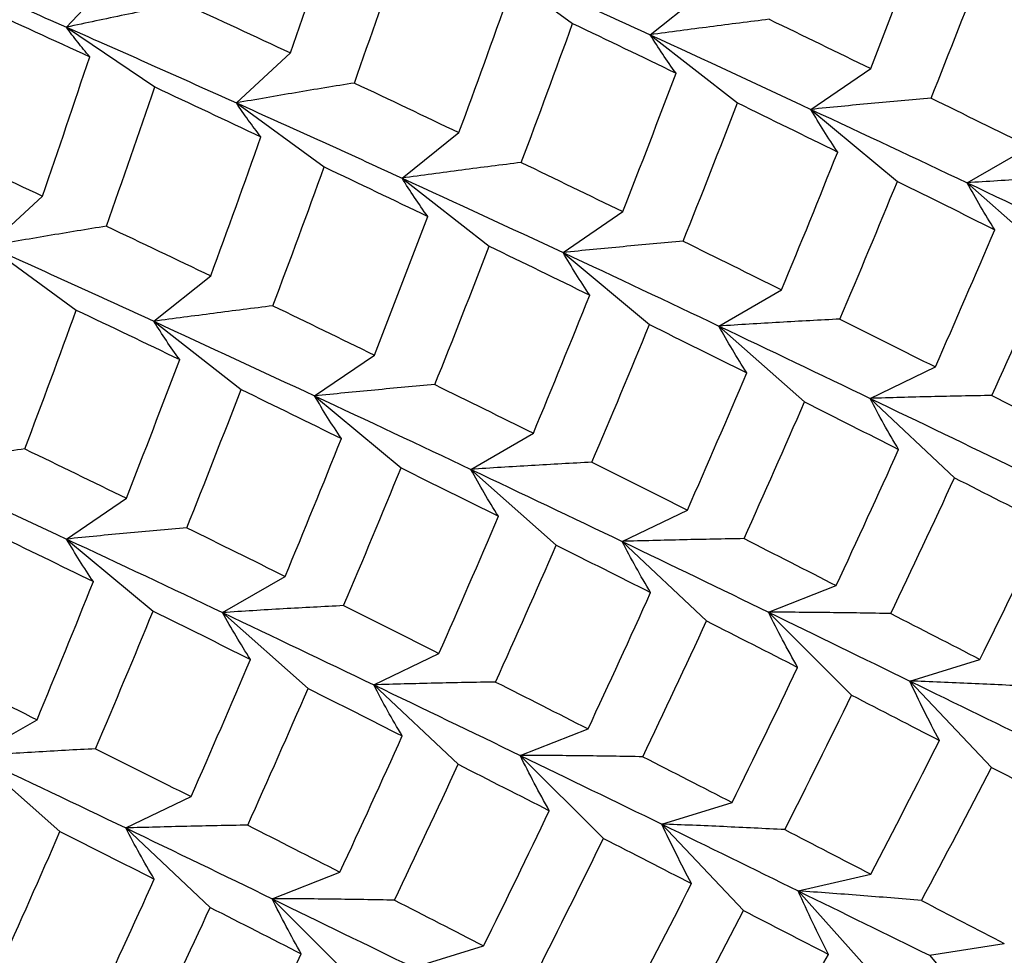
# Paper-space layout '_Isometric' of a CAD drawing. Units: inches. Extents: x -6.6 to 3.5, y -4.9 to 2.6.
# Drawn here: x 2.3 to 2.5, y -2.3 to -2.1 of the extents above; entities that cross this region are included whole.
import ezdxf

# ---------------------------------------------------------------- set-up
doc = ezdxf.new("R2010")
doc.units = ezdxf.units.IN
doc.header["$MEASUREMENT"] = 0

psp = doc.layouts.new('_Isometric')

# ---------------------------------------------------------------- linework, layer by layer
at = {"color": 7, "linetype": 'Continuous', "lineweight": 25}
for p, q in [((2.40686, -2.12044), (2.42272, -2.13201)), ((2.33124, -2.13267), (2.34042, -2.12283)), ((2.43674, -2.13405), (2.44703, -2.12583)), ((2.33124, -2.13267), (2.34718, -2.14348)), ((2.43674, -2.13405), (2.4525, -2.14635)), ((2.36196, -2.14636), (2.3717, -2.13732)), ((2.46579, -2.14753), (2.47659, -2.14015)), ((2.36196, -2.14636), (2.37782, -2.15792)), ((2.46579, -2.14753), (2.4814, -2.16054)), ((2.39189, -2.15994), (2.40217, -2.15173)), ((2.49401, -2.16079), (2.50532, -2.15426)), ((2.39189, -2.15994), (2.40765, -2.17224)), ((2.49401, -2.16079), (2.50946, -2.1745)), ((2.31715, -2.17223), (2.32689, -2.16319)), ((2.42098, -2.17339), (2.43178, -2.16601)), ((2.31715, -2.17223), (2.33301, -2.18379)), ((2.42098, -2.17339), (2.43659, -2.18641)), ((2.34704, -2.18583), (2.35732, -2.17762)), ((2.44916, -2.18669), (2.46047, -2.18015)), ((2.34704, -2.18583), (2.36279, -2.19814)), ((2.44916, -2.18669), (2.46461, -2.20039)), ((2.37608, -2.19931), (2.38689, -2.19193)), ((2.47647, -2.19975), (2.48827, -2.19408)), ((2.37608, -2.19931), (2.3917, -2.21232)), ((2.47647, -2.19975), (2.49173, -2.21411)), ((2.40431, -2.21258), (2.41562, -2.20605)), ((2.40431, -2.21258), (2.41976, -2.22628)), ((2.33127, -2.22518), (2.34208, -2.2178)), ((2.43166, -2.22561), (2.44346, -2.21994)), ((2.33127, -2.22518), (2.34689, -2.23819)), ((2.43166, -2.22561), (2.44692, -2.23998)), ((2.35946, -2.23847), (2.37077, -2.23194)), ((2.45809, -2.23839), (2.47035, -2.23359)), ((2.35946, -2.23847), (2.37491, -2.25217)), ((2.45809, -2.23839), (2.47313, -2.25339)), ((2.38677, -2.25153), (2.39856, -2.24586)), ((2.48364, -2.25084), (2.49633, -2.24692)), ((2.48364, -2.25084), (2.49842, -2.26644)), ((2.38677, -2.25153), (2.40202, -2.26589)), ((2.3146, -2.26436), (2.32592, -2.25783)), ((2.41324, -2.26428), (2.4255, -2.25948)), ((2.3146, -2.26436), (2.33006, -2.27806)), ((2.41324, -2.26428), (2.42828, -2.27928)), ((2.34196, -2.2774), (2.35375, -2.27173)), ((2.43883, -2.2767), (2.45152, -2.27279)), ((2.34196, -2.2774), (2.35722, -2.29176)), ((2.43883, -2.2767), (2.45361, -2.29231)), ((2.36839, -2.29018), (2.38065, -2.28538)), ((2.46348, -2.28877), (2.47659, -2.28574)), ((2.36839, -2.29018), (2.38342, -2.30517)), ((2.46348, -2.28877), (2.47798, -2.30495)), ((2.39394, -2.30262), (2.40663, -2.2987)), ((2.48724, -2.30041), (2.50073, -2.29827)), ((2.48724, -2.30041), (2.50143, -2.31713))]:
    psp.add_line(p, q, dxfattribs=at)
for points in [[(2.3717, -2.13732), (2.3746, -2.12894), (2.37746, -2.12054), (2.38026, -2.11214)], [(2.47659, -2.14015), (2.47986, -2.13181), (2.48307, -2.12345), (2.48623, -2.11509)], [(2.38327, -2.14276), (2.38624, -2.13437), (2.38916, -2.12598), (2.39203, -2.11758)], [(2.2997, -2.11894), (2.31037, -2.12351), (2.32088, -2.12809), (2.33124, -2.13267)], [(2.40686, -2.12044), (2.41697, -2.12499), (2.42694, -2.12953), (2.43674, -2.13405)], [(2.4875, -2.14548), (2.49084, -2.13715), (2.49412, -2.12881), (2.49735, -2.12046)], [(2.40217, -2.15173), (2.40526, -2.14335), (2.4083, -2.13497), (2.41127, -2.12659)], [(2.31569, -2.12897), (2.32233, -2.13199), (2.32891, -2.135), (2.33543, -2.13802)], [(2.35228, -2.12829), (2.3588, -2.13131), (2.36528, -2.13432), (2.3717, -2.13732)], [(2.45825, -2.13124), (2.46441, -2.13422), (2.47053, -2.13719), (2.47659, -2.14015)], [(2.33124, -2.13267), (2.3416, -2.13724), (2.35184, -2.14181), (2.36196, -2.14636)], [(2.41342, -2.15712), (2.41658, -2.14875), (2.41968, -2.14038), (2.42272, -2.13201)], [(2.42272, -2.13201), (2.42901, -2.135), (2.43524, -2.13799), (2.4414, -2.14097)], [(2.43674, -2.13405), (2.44655, -2.13857), (2.45623, -2.14306), (2.46579, -2.14753)], [(2.32689, -2.16319), (2.3298, -2.1548), (2.33265, -2.14641), (2.33543, -2.13802)], [(2.43178, -2.16601), (2.43505, -2.15767), (2.43826, -2.14932), (2.4414, -2.14097)], [(2.33845, -2.16863), (2.34142, -2.16024), (2.34433, -2.15186), (2.34718, -2.14348)], [(2.34718, -2.14348), (2.35363, -2.14649), (2.36003, -2.1495), (2.36638, -2.1525)], [(2.38327, -2.14276), (2.38962, -2.14575), (2.39593, -2.14874), (2.40217, -2.15173)], [(2.4875, -2.14548), (2.4935, -2.14842), (2.49944, -2.15135), (2.50532, -2.15426)], [(2.36196, -2.14636), (2.37207, -2.1509), (2.38205, -2.15543), (2.39189, -2.15994)], [(2.44269, -2.17135), (2.44602, -2.16302), (2.44929, -2.15469), (2.4525, -2.14635)], [(2.4525, -2.14635), (2.45859, -2.14932), (2.46463, -2.15228), (2.47062, -2.15523)], [(2.46579, -2.14753), (2.47533, -2.15198), (2.48474, -2.15641), (2.49401, -2.16079)], [(2.35732, -2.17762), (2.36039, -2.16926), (2.36341, -2.16089), (2.36638, -2.1525)], [(2.30745, -2.15417), (2.31399, -2.15718), (2.32047, -2.16019), (2.32689, -2.16319)], [(2.46047, -2.18015), (2.46391, -2.17187), (2.46729, -2.16356), (2.47062, -2.15523)], [(2.36854, -2.18303), (2.37169, -2.17467), (2.37478, -2.1663), (2.37782, -2.15792)], [(2.37782, -2.15792), (2.38411, -2.16092), (2.39034, -2.1639), (2.39652, -2.16687)], [(2.41342, -2.15712), (2.4196, -2.16009), (2.42572, -2.16306), (2.43178, -2.16601)], [(2.39189, -2.15994), (2.40173, -2.16445), (2.41143, -2.16894), (2.42098, -2.17339)], [(2.47103, -2.18543), (2.47454, -2.17715), (2.478, -2.16885), (2.4814, -2.16054)], [(2.4814, -2.16054), (2.48733, -2.16347), (2.49319, -2.16638), (2.49901, -2.16927)], [(2.49401, -2.16079), (2.50328, -2.16518), (2.5124, -2.16953), (2.52137, -2.17383)], [(2.38689, -2.19193), (2.39015, -2.18359), (2.39337, -2.17524), (2.39652, -2.16687)], [(2.33845, -2.16863), (2.3448, -2.17163), (2.3511, -2.17463), (2.35732, -2.17762)], [(2.48827, -2.19408), (2.4919, -2.18583), (2.49548, -2.17756), (2.49901, -2.16927)], [(2.31715, -2.17223), (2.32727, -2.17678), (2.33724, -2.18131), (2.34704, -2.18583)], [(2.3978, -2.19727), (2.40114, -2.18894), (2.40442, -2.1806), (2.40765, -2.17224)], [(2.40765, -2.17224), (2.41376, -2.17521), (2.41981, -2.17816), (2.42581, -2.1811)], [(2.44269, -2.17135), (2.44868, -2.1743), (2.45461, -2.17723), (2.46047, -2.18015)], [(2.42098, -2.17339), (2.43053, -2.17786), (2.43993, -2.18229), (2.44916, -2.18669)], [(2.4985, -2.19924), (2.50221, -2.19101), (2.50587, -2.18276), (2.50946, -2.1745)], [(2.41562, -2.20605), (2.41907, -2.19774), (2.42247, -2.18943), (2.42581, -2.1811)], [(2.36854, -2.18303), (2.37471, -2.186), (2.38083, -2.18897), (2.38689, -2.19193)], [(2.32372, -2.2089), (2.32687, -2.20054), (2.32997, -2.19217), (2.33301, -2.18379)], [(2.33301, -2.18379), (2.3393, -2.18678), (2.34553, -2.18977), (2.3517, -2.19275)], [(2.34704, -2.18583), (2.35684, -2.19035), (2.36653, -2.19485), (2.37608, -2.19931)], [(2.4262, -2.2113), (2.42973, -2.20302), (2.43319, -2.19472), (2.43659, -2.18641)], [(2.43659, -2.18641), (2.44252, -2.18934), (2.44838, -2.19225), (2.45418, -2.19515)], [(2.44916, -2.18669), (2.45839, -2.19108), (2.4675, -2.19544), (2.47647, -2.19975)], [(2.47103, -2.18543), (2.47682, -2.18833), (2.48257, -2.19121), (2.48827, -2.19408)], [(2.34208, -2.2178), (2.34535, -2.20945), (2.34855, -2.2011), (2.3517, -2.19275)], [(2.44346, -2.21994), (2.44709, -2.21169), (2.45067, -2.20343), (2.45418, -2.19515)], [(2.3978, -2.19727), (2.4038, -2.20021), (2.40974, -2.20313), (2.41562, -2.20605)], [(2.35299, -2.22314), (2.35632, -2.21481), (2.35959, -2.20647), (2.36279, -2.19814)], [(2.36279, -2.19814), (2.36889, -2.20111), (2.37493, -2.20407), (2.38092, -2.20701)], [(2.37608, -2.19931), (2.38563, -2.20377), (2.39504, -2.20819), (2.40431, -2.21258)], [(2.4985, -2.19924), (2.50413, -2.20208), (2.50969, -2.2049), (2.5152, -2.2077)], [(2.45369, -2.22511), (2.45739, -2.21688), (2.46104, -2.20864), (2.46461, -2.20039)], [(2.46461, -2.20039), (2.47033, -2.20327), (2.476, -2.20614), (2.48162, -2.20898)], [(2.47647, -2.19975), (2.48544, -2.20405), (2.49426, -2.2083), (2.50295, -2.2125)], [(2.37077, -2.23194), (2.3742, -2.22365), (2.37759, -2.21534), (2.38092, -2.20701)], [(2.32372, -2.2089), (2.3299, -2.21188), (2.33602, -2.21484), (2.34208, -2.2178)], [(2.47035, -2.23359), (2.47416, -2.22542), (2.47792, -2.21721), (2.48162, -2.20898)], [(2.30219, -2.21173), (2.31203, -2.21623), (2.32173, -2.22072), (2.33127, -2.22518)], [(2.4262, -2.2113), (2.43201, -2.2142), (2.43777, -2.21708), (2.44346, -2.21994)], [(2.38132, -2.23721), (2.38484, -2.22894), (2.38829, -2.22064), (2.3917, -2.21232)], [(2.3917, -2.21232), (2.39762, -2.21525), (2.40349, -2.21816), (2.4093, -2.22106)], [(2.40431, -2.21258), (2.41358, -2.21696), (2.4227, -2.22131), (2.43166, -2.22561)], [(2.48023, -2.23865), (2.48411, -2.2305), (2.48795, -2.22232), (2.49173, -2.21411)], [(2.49173, -2.21411), (2.49728, -2.21693), (2.50277, -2.21972), (2.50821, -2.2225)], [(2.39856, -2.24586), (2.4022, -2.23761), (2.40578, -2.22934), (2.4093, -2.22106)], [(2.49633, -2.24692), (2.50035, -2.23881), (2.5043, -2.23066), (2.50821, -2.2225)], [(2.31794, -2.22403), (2.32406, -2.22699), (2.33011, -2.22994), (2.3361, -2.23288)], [(2.35299, -2.22314), (2.35898, -2.22608), (2.36491, -2.22902), (2.37077, -2.23194)], [(2.33127, -2.22518), (2.34083, -2.22964), (2.35023, -2.23407), (2.35946, -2.23847)], [(2.43166, -2.22561), (2.44064, -2.22992), (2.44945, -2.23418), (2.45809, -2.23839)], [(2.45369, -2.22511), (2.45931, -2.22795), (2.46486, -2.23078), (2.47035, -2.23359)], [(2.4088, -2.25102), (2.41251, -2.24279), (2.41616, -2.23455), (2.41976, -2.22628)], [(2.41976, -2.22628), (2.4255, -2.22916), (2.43119, -2.23201), (2.43681, -2.23485)], [(2.32592, -2.25783), (2.32937, -2.24953), (2.33277, -2.24121), (2.3361, -2.23288)], [(2.4255, -2.25948), (2.42933, -2.25129), (2.4331, -2.24308), (2.43681, -2.23485)], [(2.3365, -2.26309), (2.34002, -2.2548), (2.34349, -2.2465), (2.34689, -2.23819)], [(2.34689, -2.23819), (2.35282, -2.24112), (2.35868, -2.24403), (2.36448, -2.24693)], [(2.35946, -2.23847), (2.36869, -2.24287), (2.37779, -2.24722), (2.38677, -2.25153)], [(2.38132, -2.23721), (2.38712, -2.24011), (2.39287, -2.24299), (2.39856, -2.24586)], [(2.45809, -2.23839), (2.46674, -2.2426), (2.47526, -2.24675), (2.48364, -2.25084)], [(2.4354, -2.26453), (2.4393, -2.25636), (2.44314, -2.24818), (2.44692, -2.23998)], [(2.44692, -2.23998), (2.45247, -2.2428), (2.45796, -2.2456), (2.46338, -2.24838)], [(2.48023, -2.23865), (2.48565, -2.24143), (2.49102, -2.24419), (2.49633, -2.24692)], [(2.35375, -2.27173), (2.35739, -2.26348), (2.36097, -2.25521), (2.36448, -2.24693)], [(2.3081, -2.24905), (2.31409, -2.25199), (2.32003, -2.25492), (2.32592, -2.25783)], [(2.45152, -2.27279), (2.45554, -2.26467), (2.45949, -2.25653), (2.46338, -2.24838)], [(2.4088, -2.25102), (2.41442, -2.25386), (2.41999, -2.25668), (2.4255, -2.25948)], [(2.48364, -2.25084), (2.49201, -2.25492), (2.50025, -2.25893), (2.50834, -2.26288)], [(2.36399, -2.27689), (2.36769, -2.26866), (2.37133, -2.26042), (2.37491, -2.25217)], [(2.37491, -2.25217), (2.38063, -2.25506), (2.3863, -2.25792), (2.39192, -2.26077)], [(2.38677, -2.25153), (2.39573, -2.25583), (2.40456, -2.26009), (2.41324, -2.26428)], [(2.46107, -2.2777), (2.46515, -2.26962), (2.46917, -2.26151), (2.47313, -2.25339)], [(2.47313, -2.25339), (2.47847, -2.25614), (2.48376, -2.25887), (2.489, -2.26158)], [(2.38065, -2.28538), (2.38446, -2.2772), (2.38821, -2.269), (2.39192, -2.26077)], [(2.47659, -2.28574), (2.48078, -2.27772), (2.48492, -2.26966), (2.489, -2.26158)], [(2.3365, -2.26309), (2.34231, -2.26598), (2.34806, -2.26886), (2.35375, -2.27173)], [(2.3146, -2.26436), (2.32387, -2.26875), (2.33299, -2.2731), (2.34196, -2.2774)], [(2.41324, -2.26428), (2.42192, -2.26848), (2.43046, -2.27262), (2.43883, -2.2767)], [(2.4354, -2.26453), (2.44084, -2.2673), (2.44621, -2.27006), (2.45152, -2.27279)], [(2.39052, -2.29044), (2.39441, -2.28228), (2.39824, -2.2741), (2.40202, -2.26589)], [(2.40202, -2.26589), (2.40757, -2.26871), (2.41307, -2.27151), (2.4185, -2.27428)], [(2.48577, -2.29051), (2.49004, -2.28252), (2.49426, -2.2745), (2.49842, -2.26644)], [(2.49842, -2.26644), (2.50359, -2.26911), (2.5087, -2.27175), (2.51375, -2.27436)], [(2.40663, -2.2987), (2.41064, -2.29059), (2.4146, -2.28245), (2.4185, -2.27428)], [(2.34196, -2.2774), (2.35093, -2.2817), (2.35975, -2.28597), (2.36839, -2.29018)], [(2.36399, -2.27689), (2.36961, -2.27974), (2.37516, -2.28257), (2.38065, -2.28538)], [(2.43883, -2.2767), (2.44721, -2.28079), (2.45543, -2.28481), (2.46348, -2.28877)], [(2.46107, -2.2777), (2.46631, -2.28041), (2.47148, -2.28309), (2.47659, -2.28574)], [(2.3191, -2.30281), (2.32281, -2.29458), (2.32646, -2.28633), (2.33006, -2.27806)], [(2.33006, -2.27806), (2.3358, -2.28094), (2.34148, -2.2838), (2.3471, -2.28664)], [(2.41618, -2.30362), (2.42027, -2.29553), (2.4243, -2.28742), (2.42828, -2.27928)], [(2.42828, -2.27928), (2.43364, -2.28203), (2.43895, -2.28475), (2.44419, -2.28745)], [(2.33579, -2.31127), (2.33962, -2.30308), (2.3434, -2.29487), (2.3471, -2.28664)], [(2.43174, -2.31163), (2.43595, -2.3036), (2.4401, -2.29553), (2.44419, -2.28745)], [(2.36839, -2.29018), (2.37704, -2.29439), (2.38556, -2.29854), (2.39394, -2.30262)], [(2.46348, -2.28877), (2.47153, -2.29273), (2.47946, -2.29661), (2.48724, -2.30041)], [(2.3457, -2.31631), (2.3496, -2.30815), (2.35344, -2.29996), (2.35722, -2.29176)], [(2.35722, -2.29176), (2.36277, -2.29458), (2.36826, -2.29738), (2.37368, -2.30016)], [(2.39052, -2.29044), (2.39594, -2.29322), (2.40131, -2.29597), (2.40663, -2.2987)], [(2.48577, -2.29051), (2.49081, -2.29313), (2.4958, -2.29572), (2.50073, -2.29827)], [(2.44095, -2.31639), (2.44523, -2.30839), (2.44945, -2.30036), (2.45361, -2.29231)], [(2.45361, -2.29231), (2.45878, -2.29498), (2.46389, -2.29762), (2.46893, -2.30024)], [(2.36182, -2.32457), (2.36584, -2.31645), (2.36979, -2.30831), (2.37368, -2.30016)], [(2.45592, -2.32414), (2.46032, -2.3162), (2.46466, -2.30823), (2.46893, -2.30024)]]:
    psp.add_open_spline(points, degree=3, dxfattribs=at)
for points, knots in [([(2.35228, -2.12829), (2.34879, -2.129), (2.34529, -2.12972), (2.34178, -2.13045), (2.33828, -2.13118), (2.33476, -2.13192), (2.33124, -2.13267)], [0, 0, 0, 0, 0.0002921836, 0.0002921836, 0.0002921836, 0.0005844293, 0.0005844293, 0.0005844293, 0.0005844293]), ([(2.45825, -2.13124), (2.45468, -2.13169), (2.4511, -2.13214), (2.44752, -2.13261), (2.44393, -2.13308), (2.44034, -2.13356), (2.43674, -2.13405)], [0, 0, 0, 0, 0.0002921836, 0.0002921836, 0.0002921836, 0.0005844293, 0.0005844293, 0.0005844293, 0.0005844293]), ([(2.33543, -2.13802), (2.33468, -2.13714), (2.33396, -2.13626), (2.33326, -2.13537), (2.33256, -2.13448), (2.33189, -2.13358), (2.33124, -2.13267)], [0, 0, 0, 0, 0.0002921836, 0.0002921836, 0.0002921836, 0.0005844293, 0.0005844293, 0.0005844293, 0.0005844293]), ([(2.4414, -2.14097), (2.44057, -2.13983), (2.43977, -2.13869), (2.43899, -2.13753), (2.43822, -2.13638), (2.43747, -2.13522), (2.43674, -2.13405)], [0, 0, 0, 0, 0.0002921836, 0.0002921836, 0.0002921836, 0.0005844293, 0.0005844293, 0.0005844293, 0.0005844293]), ([(2.38327, -2.14276), (2.37973, -2.14333), (2.37619, -2.14392), (2.37264, -2.14452), (2.36909, -2.14512), (2.36553, -2.14574), (2.36196, -2.14636)], [0, 0, 0, 0, 0.0002923793, 0.0002923793, 0.0002923793, 0.0005848222, 0.0005848222, 0.0005848222, 0.0005848222]), ([(2.4875, -2.14548), (2.4839, -2.1458), (2.48029, -2.14613), (2.47667, -2.14647), (2.47305, -2.14681), (2.46942, -2.14716), (2.46579, -2.14753)], [0, 0, 0, 0, 0.0002923793, 0.0002923793, 0.0002923793, 0.0005848222, 0.0005848222, 0.0005848222, 0.0005848222]), ([(2.36638, -2.1525), (2.36559, -2.1515), (2.36483, -2.15048), (2.36409, -2.14946), (2.36335, -2.14843), (2.36264, -2.1474), (2.36196, -2.14636)], [0, 0, 0, 0, 0.0002923219, 0.0002923219, 0.0002923219, 0.0005847102, 0.0005847102, 0.0005847102, 0.0005847102]), ([(2.47062, -2.15523), (2.46976, -2.15396), (2.46893, -2.15268), (2.46812, -2.1514), (2.46731, -2.15012), (2.46654, -2.14883), (2.46579, -2.14753)], [0, 0, 0, 0, 0.0002923219, 0.0002923219, 0.0002923219, 0.0005847102, 0.0005847102, 0.0005847102, 0.0005847102]), ([(2.41342, -2.15712), (2.40985, -2.15757), (2.40627, -2.15802), (2.40268, -2.1585), (2.39909, -2.15897), (2.3955, -2.15945), (2.39189, -2.15994)], [0, 0, 0, 0, 0.0002924255, 0.0002924255, 0.0002924255, 0.0005849161, 0.0005849161, 0.0005849161, 0.0005849161]), ([(2.39652, -2.16687), (2.3957, -2.16573), (2.3949, -2.16459), (2.39413, -2.16343), (2.39335, -2.16228), (2.39261, -2.16111), (2.39189, -2.15994)], [0, 0, 0, 0, 0.0002924255, 0.0002924255, 0.0002924255, 0.0005849161, 0.0005849161, 0.0005849161, 0.0005849161]), ([(2.5159, -2.15952), (2.51227, -2.15971), (2.50863, -2.15991), (2.50498, -2.16012), (2.50133, -2.16033), (2.49767, -2.16056), (2.49401, -2.16079)], [0, 0, 0, 0, 0.0002924255, 0.0002924255, 0.0002924255, 0.0005849161, 0.0005849161, 0.0005849161, 0.0005849161]), ([(2.49901, -2.16927), (2.49812, -2.16787), (2.49726, -2.16647), (2.49643, -2.16506), (2.49559, -2.16364), (2.49479, -2.16222), (2.49401, -2.16079)], [0, 0, 0, 0, 0.0002924255, 0.0002924255, 0.0002924255, 0.0005849161, 0.0005849161, 0.0005849161, 0.0005849161]), ([(2.33845, -2.16863), (2.33492, -2.1692), (2.33138, -2.16979), (2.32783, -2.17039), (2.32428, -2.17099), (2.32072, -2.1716), (2.31715, -2.17223)], [0, 0, 0, 0, 0.0002923219, 0.0002923219, 0.0002923219, 0.0005847102, 0.0005847102, 0.0005847102, 0.0005847102]), ([(2.44269, -2.17135), (2.43909, -2.17167), (2.43547, -2.172), (2.43186, -2.17234), (2.42824, -2.17268), (2.42461, -2.17303), (2.42098, -2.17339)], [0, 0, 0, 0, 0.0002923219, 0.0002923219, 0.0002923219, 0.0005847102, 0.0005847102, 0.0005847102, 0.0005847102]), ([(2.42581, -2.1811), (2.42495, -2.17983), (2.42412, -2.17855), (2.42331, -2.17727), (2.42251, -2.17599), (2.42173, -2.17469), (2.42098, -2.17339)], [0, 0, 0, 0, 0.0002923793, 0.0002923793, 0.0002923793, 0.0005848222, 0.0005848222, 0.0005848222, 0.0005848222]), ([(2.36854, -2.18303), (2.36497, -2.18347), (2.3614, -2.18393), (2.35782, -2.1844), (2.35423, -2.18486), (2.35064, -2.18534), (2.34704, -2.18583)], [0, 0, 0, 0, 0.0002921836, 0.0002921836, 0.0002921836, 0.0005844293, 0.0005844293, 0.0005844293, 0.0005844293]), ([(2.3517, -2.19275), (2.35087, -2.19161), (2.35007, -2.19047), (2.34929, -2.18932), (2.34851, -2.18816), (2.34776, -2.187), (2.34704, -2.18583)], [0, 0, 0, 0, 0.0002921836, 0.0002921836, 0.0002921836, 0.0005844293, 0.0005844293, 0.0005844293, 0.0005844293]), ([(2.47103, -2.18543), (2.4674, -2.18561), (2.46376, -2.18581), (2.46012, -2.18602), (2.45647, -2.18623), (2.45282, -2.18645), (2.44916, -2.18669)], [0, 0, 0, 0, 0.0002921836, 0.0002921836, 0.0002921836, 0.0005844293, 0.0005844293, 0.0005844293, 0.0005844293]), ([(2.45418, -2.19515), (2.45329, -2.19375), (2.45243, -2.19235), (2.45159, -2.19094), (2.45075, -2.18953), (2.44994, -2.18811), (2.44916, -2.18669)], [0, 0, 0, 0, 0.0002921836, 0.0002921836, 0.0002921836, 0.0005844293, 0.0005844293, 0.0005844293, 0.0005844293]), ([(2.3978, -2.19727), (2.3942, -2.19758), (2.39058, -2.19791), (2.38696, -2.19825), (2.38334, -2.19859), (2.37972, -2.19895), (2.37608, -2.19931)], [0, 0, 0, 0, 0.0002923793, 0.0002923793, 0.0002923793, 0.0005848222, 0.0005848222, 0.0005848222, 0.0005848222]), ([(2.38092, -2.20701), (2.38006, -2.20574), (2.37922, -2.20447), (2.37842, -2.20319), (2.37761, -2.2019), (2.37683, -2.20061), (2.37608, -2.19931)], [0, 0, 0, 0, 0.0002923219, 0.0002923219, 0.0002923219, 0.0005847102, 0.0005847102, 0.0005847102, 0.0005847102]), ([(2.4985, -2.19924), (2.49485, -2.1993), (2.49118, -2.19937), (2.48751, -2.19945), (2.48384, -2.19954), (2.48016, -2.19964), (2.47647, -2.19975)], [0, 0, 0, 0, 0.0002923793, 0.0002923793, 0.0002923793, 0.0005848222, 0.0005848222, 0.0005848222, 0.0005848222]), ([(2.48162, -2.20898), (2.48071, -2.20746), (2.47982, -2.20593), (2.47896, -2.20439), (2.4781, -2.20285), (2.47727, -2.2013), (2.47647, -2.19975)], [0, 0, 0, 0, 0.0002923219, 0.0002923219, 0.0002923219, 0.0005847102, 0.0005847102, 0.0005847102, 0.0005847102]), ([(2.32372, -2.2089), (2.32015, -2.20935), (2.31657, -2.20981), (2.31298, -2.21028), (2.30939, -2.21075), (2.30579, -2.21123), (2.30219, -2.21173)], [0, 0, 0, 0, 0.0002924255, 0.0002924255, 0.0002924255, 0.0005849161, 0.0005849161, 0.0005849161, 0.0005849161]), ([(2.4262, -2.2113), (2.42257, -2.21149), (2.41893, -2.21169), (2.41528, -2.2119), (2.41163, -2.21212), (2.40797, -2.21234), (2.40431, -2.21258)], [0, 0, 0, 0, 0.0002924255, 0.0002924255, 0.0002924255, 0.0005849161, 0.0005849161, 0.0005849161, 0.0005849161]), ([(2.4093, -2.22106), (2.40842, -2.21966), (2.40756, -2.21825), (2.40672, -2.21684), (2.40589, -2.21543), (2.40508, -2.21401), (2.40431, -2.21258)], [0, 0, 0, 0, 0.0002924255, 0.0002924255, 0.0002924255, 0.0005849161, 0.0005849161, 0.0005849161, 0.0005849161]), ([(2.35299, -2.22314), (2.34938, -2.22345), (2.34577, -2.22378), (2.34215, -2.22412), (2.33853, -2.22446), (2.33491, -2.22481), (2.33127, -2.22518)], [0, 0, 0, 0, 0.0002923219, 0.0002923219, 0.0002923219, 0.0005847102, 0.0005847102, 0.0005847102, 0.0005847102]), ([(2.3361, -2.23288), (2.33525, -2.23161), (2.33441, -2.23034), (2.33361, -2.22905), (2.3328, -2.22777), (2.33202, -2.22648), (2.33127, -2.22518)], [0, 0, 0, 0, 0.0002923793, 0.0002923793, 0.0002923793, 0.0005848222, 0.0005848222, 0.0005848222, 0.0005848222]), ([(2.45369, -2.22511), (2.45003, -2.22517), (2.44637, -2.22524), (2.4427, -2.22532), (2.43903, -2.22541), (2.43535, -2.2255), (2.43166, -2.22561)], [0, 0, 0, 0, 0.0002923219, 0.0002923219, 0.0002923219, 0.0005847102, 0.0005847102, 0.0005847102, 0.0005847102]), ([(2.43681, -2.23485), (2.4359, -2.23333), (2.43501, -2.23179), (2.43415, -2.23025), (2.4333, -2.22871), (2.43246, -2.22717), (2.43166, -2.22561)], [0, 0, 0, 0, 0.0002923793, 0.0002923793, 0.0002923793, 0.0005848222, 0.0005848222, 0.0005848222, 0.0005848222]), ([(2.38132, -2.23721), (2.37769, -2.2374), (2.37406, -2.23759), (2.37041, -2.2378), (2.36677, -2.23801), (2.36311, -2.23824), (2.35946, -2.23847)], [0, 0, 0, 0, 0.0002921836, 0.0002921836, 0.0002921836, 0.0005844293, 0.0005844293, 0.0005844293, 0.0005844293]), ([(2.36448, -2.24693), (2.36359, -2.24554), (2.36272, -2.24414), (2.36189, -2.24272), (2.36105, -2.24131), (2.36024, -2.2399), (2.35946, -2.23847)], [0, 0, 0, 0, 0.0002921836, 0.0002921836, 0.0002921836, 0.0005844293, 0.0005844293, 0.0005844293, 0.0005844293]), ([(2.46338, -2.24838), (2.46245, -2.24672), (2.46154, -2.24507), (2.46066, -2.2434), (2.45978, -2.24174), (2.45892, -2.24007), (2.45809, -2.23839)], [0, 0, 0, 0, 0.0002921836, 0.0002921836, 0.0002921836, 0.0005844293, 0.0005844293, 0.0005844293, 0.0005844293]), ([(2.48023, -2.23865), (2.47655, -2.23858), (2.47287, -2.23852), (2.46918, -2.23848), (2.46549, -2.23844), (2.4618, -2.23841), (2.45809, -2.23839)], [0, 0, 0, 0, 0.0002921836, 0.0002921836, 0.0002921836, 0.0005844293, 0.0005844293, 0.0005844293, 0.0005844293]), ([(2.4088, -2.25102), (2.40514, -2.25108), (2.40148, -2.25115), (2.39781, -2.25124), (2.39413, -2.25132), (2.39045, -2.25142), (2.38677, -2.25153)], [0, 0, 0, 0, 0.0002923793, 0.0002923793, 0.0002923793, 0.0005848222, 0.0005848222, 0.0005848222, 0.0005848222]), ([(2.489, -2.26158), (2.48805, -2.2598), (2.48713, -2.25801), (2.48624, -2.25622), (2.48534, -2.25443), (2.48448, -2.25264), (2.48364, -2.25084)], [0, 0, 0, 0, 0.0002923219, 0.0002923219, 0.0002923219, 0.0005847102, 0.0005847102, 0.0005847102, 0.0005847102]), ([(2.50588, -2.25183), (2.50219, -2.25164), (2.49849, -2.25146), (2.49478, -2.25129), (2.49108, -2.25113), (2.48736, -2.25097), (2.48364, -2.25084)], [0, 0, 0, 0, 0.0002923793, 0.0002923793, 0.0002923793, 0.0005848222, 0.0005848222, 0.0005848222, 0.0005848222]), ([(2.39192, -2.26077), (2.39101, -2.25924), (2.39012, -2.25771), (2.38926, -2.25617), (2.3884, -2.25463), (2.38757, -2.25308), (2.38677, -2.25153)], [0, 0, 0, 0, 0.0002923219, 0.0002923219, 0.0002923219, 0.0005847102, 0.0005847102, 0.0005847102, 0.0005847102]), ([(2.3365, -2.26309), (2.33286, -2.26327), (2.32922, -2.26347), (2.32557, -2.26369), (2.32192, -2.2639), (2.31827, -2.26412), (2.3146, -2.26436)], [0, 0, 0, 0, 0.0002924255, 0.0002924255, 0.0002924255, 0.0005849161, 0.0005849161, 0.0005849161, 0.0005849161]), ([(2.4185, -2.27428), (2.41757, -2.27263), (2.41667, -2.27097), (2.41579, -2.2693), (2.41491, -2.26764), (2.41406, -2.26596), (2.41324, -2.26428)], [0, 0, 0, 0, 0.0002924255, 0.0002924255, 0.0002924255, 0.0005849161, 0.0005849161, 0.0005849161, 0.0005849161]), ([(2.4354, -2.26453), (2.43172, -2.26446), (2.42804, -2.26441), (2.42434, -2.26436), (2.42065, -2.26432), (2.41695, -2.2643), (2.41324, -2.26428)], [0, 0, 0, 0, 0.0002924255, 0.0002924255, 0.0002924255, 0.0005849161, 0.0005849161, 0.0005849161, 0.0005849161]), ([(2.36399, -2.27689), (2.36033, -2.27695), (2.35667, -2.27702), (2.353, -2.27711), (2.34932, -2.27719), (2.34565, -2.27729), (2.34196, -2.2774)], [0, 0, 0, 0, 0.0002923219, 0.0002923219, 0.0002923219, 0.0005847102, 0.0005847102, 0.0005847102, 0.0005847102]), ([(2.3471, -2.28664), (2.34619, -2.28511), (2.34531, -2.28358), (2.34445, -2.28204), (2.34359, -2.2805), (2.34276, -2.27895), (2.34196, -2.2774)], [0, 0, 0, 0, 0.0002923793, 0.0002923793, 0.0002923793, 0.0005848222, 0.0005848222, 0.0005848222, 0.0005848222]), ([(2.44419, -2.28745), (2.44324, -2.28567), (2.44232, -2.28388), (2.44143, -2.28209), (2.44053, -2.2803), (2.43967, -2.27851), (2.43883, -2.2767)], [0, 0, 0, 0, 0.0002923793, 0.0002923793, 0.0002923793, 0.0005848222, 0.0005848222, 0.0005848222, 0.0005848222]), ([(2.46107, -2.2777), (2.45738, -2.27751), (2.45368, -2.27733), (2.44997, -2.27716), (2.44627, -2.27699), (2.44255, -2.27684), (2.43883, -2.2767)], [0, 0, 0, 0, 0.0002923219, 0.0002923219, 0.0002923219, 0.0005847102, 0.0005847102, 0.0005847102, 0.0005847102]), ([(2.37368, -2.30016), (2.37274, -2.29851), (2.37183, -2.29685), (2.37095, -2.29519), (2.37007, -2.29352), (2.36922, -2.29185), (2.36839, -2.29018)], [0, 0, 0, 0, 0.0002921836, 0.0002921836, 0.0002921836, 0.0005844293, 0.0005844293, 0.0005844293, 0.0005844293]), ([(2.39052, -2.29044), (2.38685, -2.29037), (2.38317, -2.29031), (2.37948, -2.29027), (2.37579, -2.29022), (2.37209, -2.29019), (2.36839, -2.29018)], [0, 0, 0, 0, 0.0002921836, 0.0002921836, 0.0002921836, 0.0005844293, 0.0005844293, 0.0005844293, 0.0005844293]), ([(2.46893, -2.30024), (2.46797, -2.29834), (2.46703, -2.29643), (2.46612, -2.29452), (2.46522, -2.29261), (2.46434, -2.29069), (2.46348, -2.28877)], [0, 0, 0, 0, 0.0002921836, 0.0002921836, 0.0002921836, 0.0005844293, 0.0005844293, 0.0005844293, 0.0005844293]), ([(2.48577, -2.29051), (2.48207, -2.29019), (2.47836, -2.28989), (2.47465, -2.2896), (2.47093, -2.28931), (2.46721, -2.28903), (2.46348, -2.28877)], [0, 0, 0, 0, 0.0002921836, 0.0002921836, 0.0002921836, 0.0005844293, 0.0005844293, 0.0005844293, 0.0005844293])]:
    psp.add_open_spline(points, degree=3, knots=knots, dxfattribs=at)

doc.saveas('drawing.dxf')
